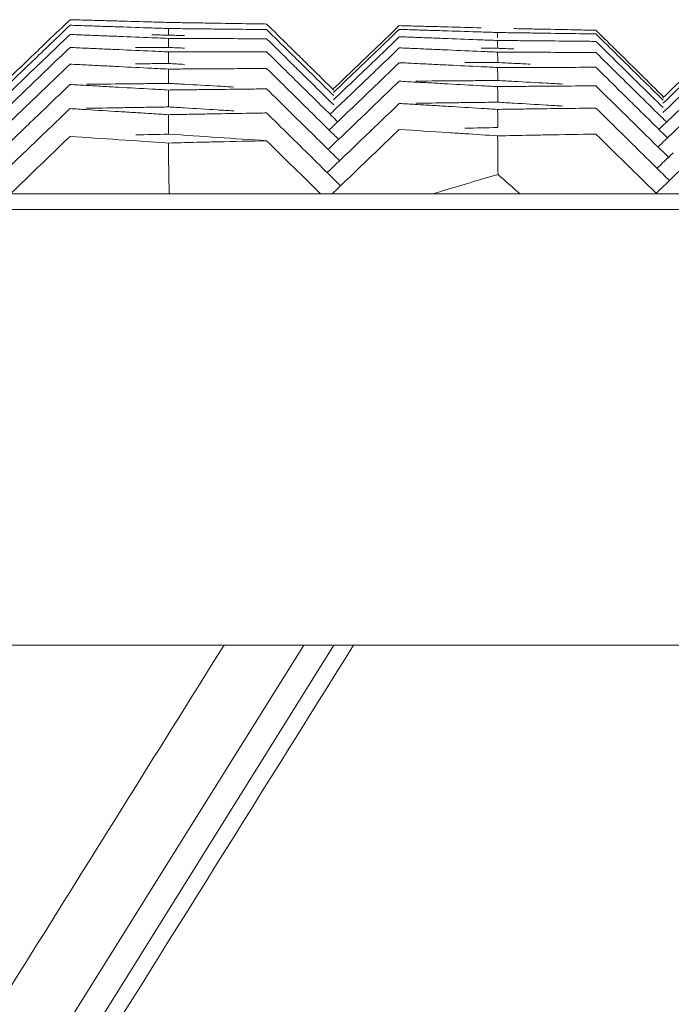
# Model space of a CAD drawing. Units: millimetres. Extents: x 10 to 4674, y 40 to 5366.
# Drawn here: x 3192 to 3212, y 454 to 485 of the extents above; entities that cross this region are included whole.
import ezdxf

# ---------------------------------------------------------------- set-up
doc = ezdxf.new("R2010")
doc.units = ezdxf.units.MM

msp = doc.modelspace()

# ---------------------------------------------------------------- linework, layer by layer
at = {"color": 7, "linetype": 'Continuous', "lineweight": 9}
for p, q in [((2644.6, 479.43), (3420.576, 479.43)), ((2644.1, 478.948), (3421.076, 478.948)), ((2643.628, 465.43), (3421.548, 465.43)), ((3174.31, 423.718), (3200.375, 465.43)), ((3201.314, 465.43), (3176.555, 425.807))]:
    msp.add_line(p, q, dxfattribs=at)
for points, start_tangent, end_tangent in [([(3193.12, 484.836), (3192.431, 484.176)], (-0.72213, -0.691758), (-0.722119, -0.691769)), ([(3193.12, 484.664), (3192.439, 484.011)], (-0.722103, -0.691786), (-0.722092, -0.691797)), ([(3193.12, 484.836), (3193.623, 484.823)], (0.999629, -0.027248), (0.999623, -0.027453)), ([(3193.12, 484.664), (3193.624, 484.647)], (0.99946, -0.032862), (0.999453, -0.033068)), ([(3193.623, 484.823), (3194.128, 484.809)], (0.999623, -0.027453), (0.999617, -0.02766)), ([(3193.624, 484.647), (3194.129, 484.63)], (0.999453, -0.033068), (0.999446, -0.033275)), ([(3194.128, 484.809), (3194.635, 484.795), (3195.657, 484.766)], (0.999617, -0.02766), (0.9996, -0.028286)), ([(3194.129, 484.63), (3194.637, 484.614), (3195.658, 484.579)], (0.999446, -0.033275), (0.999425, -0.033901)), ([(3195.657, 484.766), (3196.172, 484.751)], (0.9996, -0.028286), (0.999594, -0.028497)), ([(3196.172, 484.751), (3196.678, 484.743)], (0.999879, -0.015586), (0.999875, -0.015794)), ([(3196.678, 484.743), (3197.185, 484.735)], (0.999875, -0.015794), (0.999872, -0.016001)), ([(3197.185, 484.735), (3197.694, 484.727), (3198.713, 484.71)], (0.999872, -0.016001), (0.999862, -0.016627)), ([(3198.713, 484.71), (3199.224, 484.702)], (0.999862, -0.016627), (0.999858, -0.016836)), ([(3199.224, 484.702), (3199.918, 484.019)], (0.712889, -0.701276), (0.712878, -0.701288)), ([(3203.344, 484.651), (3202.663, 484)], (-0.72227, -0.691611), (-0.72226, -0.691622)), ([(3203.344, 484.651), (3203.846, 484.638)], (0.999667, -0.025817), (0.999661, -0.026023)), ([(3203.846, 484.638), (3204.351, 484.625)], (0.999661, -0.026023), (0.999656, -0.02623)), ([(3204.351, 484.625), (3204.859, 484.612), (3205.881, 484.584)], (0.999656, -0.02623), (0.999639, -0.026856)), ([(3193.12, 484.377), (3192.344, 483.634)], (-0.722058, -0.691833), (-0.722046, -0.691845)), ([(3193.12, 484.377), (3193.624, 484.357)], (0.99926, -0.038474), (0.999252, -0.03868)), ([(3193.624, 484.357), (3194.131, 484.337)], (0.999252, -0.03868), (0.999244, -0.038887)), ([(3194.131, 484.337), (3194.639, 484.318), (3195.659, 484.277)], (0.999244, -0.038887), (0.999219, -0.039512)), ([(3195.658, 484.579), (3196.172, 484.562)], (0.999425, -0.033901), (0.999418, -0.034111)), ([(3196.172, 484.36), (3195.663, 484.363)], (-0.999982, 0.006024), (-0.999983, 0.005815)), ([(3196.172, 484.562), (3196.681, 484.557)], (0.99995, -0.009967), (0.999948, -0.010175)), ([(3196.174, 484.36), (3196.172, 484.562)], (-0.009652, 0.999953), (-0.009651, 0.999953)), ([(3196.676, 484.341), (3196.172, 484.36)], (-0.999268, 0.038254), (-0.999276, 0.038047)), ([(3196.681, 484.557), (3197.19, 484.551)], (0.999948, -0.010175), (0.999946, -0.010384)), ([(3197.19, 484.551), (3197.698, 484.546), (3198.715, 484.535)], (0.999946, -0.010384), (0.999939, -0.011009)), ([(3198.715, 484.535), (3199.224, 484.529)], (0.999939, -0.011009), (0.999937, -0.011217)), ([(3199.224, 484.529), (3199.918, 483.846)], (0.712876, -0.70129), (0.712865, -0.701302)), ([(3203.344, 484.306), (3202.655, 483.646)], (-0.722216, -0.691668), (-0.722205, -0.691679)), ([(3203.344, 484.536), (3202.663, 483.885)], (-0.722252, -0.69163), (-0.722242, -0.691641)), ([(3203.344, 484.536), (3203.847, 484.52)], (0.999506, -0.031432), (0.999499, -0.031638)), ([(3203.344, 484.306), (3203.848, 484.288)], (0.999314, -0.037045), (0.999306, -0.037251)), ([(3203.847, 484.52), (3204.353, 484.504)], (0.999499, -0.031638), (0.999493, -0.031845)), ([(3203.848, 484.288), (3204.354, 484.269)], (0.999306, -0.037251), (0.999298, -0.037458)), ([(3204.353, 484.504), (3204.86, 484.488), (3205.882, 484.455)], (0.999493, -0.031845), (0.999473, -0.032471)), ([(3205.882, 484.455), (3206.396, 484.438)], (0.999473, -0.032471), (0.999466, -0.032681)), ([(3206.396, 484.438), (3206.904, 484.431)], (0.9999, -0.014155), (0.999897, -0.014363)), ([(3206.397, 484.277), (3206.396, 484.438)], (-0.010675, 0.999943), (-0.010675, 0.999943)), ([(3206.899, 484.56), (3207.404, 484.55)], (0.9998, -0.019979), (0.999796, -0.020186)), ([(3206.904, 484.431), (3207.412, 484.424)], (0.999897, -0.014363), (0.999894, -0.014571)), ([(3207.404, 484.55), (3207.912, 484.54), (3208.933, 484.519)], (0.999796, -0.020186), (0.999783, -0.020812)), ([(3207.412, 484.424), (3207.92, 484.416), (3208.938, 484.401)], (0.999894, -0.014571), (0.999885, -0.015196)), ([(3208.933, 484.519), (3209.448, 484.508)], (0.999783, -0.020812), (0.999779, -0.021023)), ([(3208.938, 484.401), (3209.448, 484.393)], (0.999885, -0.015196), (0.999881, -0.015405)), ([(3209.448, 484.508), (3210.142, 483.824)], (0.712728, -0.701441), (0.712716, -0.701453)), ([(3209.448, 484.393), (3210.142, 483.709)], (0.712719, -0.70145), (0.712707, -0.701462)), ([(3192.431, 484.176), (3192.115, 483.874)], (-0.722119, -0.691769), (-0.722114, -0.691774)), ([(3192.439, 484.011), (3192.201, 483.784)], (-0.722092, -0.691797), (-0.722089, -0.691801)), ([(3195.659, 484.277), (3196.172, 484.257)], (0.999219, -0.039512), (0.999211, -0.039722)), ([(3196.172, 484.257), (3196.68, 484.255)], (0.999991, -0.004346), (0.99999, -0.004554)), ([(3196.174, 483.975), (3196.172, 484.257)], (-0.009636, 0.999954), (-0.009635, 0.999954)), ([(3196.68, 484.255), (3197.188, 484.252)], (0.99999, -0.004554), (0.999989, -0.004762)), ([(3197.188, 484.252), (3197.696, 484.25), (3198.714, 484.245)], (0.999989, -0.004762), (0.999985, -0.005388)), ([(3198.714, 484.245), (3199.224, 484.242)], (0.999985, -0.005388), (0.999984, -0.005596)), ([(3199.224, 484.242), (3200, 483.479)], (0.712854, -0.701313), (0.712841, -0.701326)), ([(3199.918, 484.019), (3200.229, 483.712)], (0.712878, -0.701288), (0.712873, -0.701293)), ([(3202.663, 484), (3202.482, 483.826)], (-0.72226, -0.691622), (-0.722257, -0.691625)), ([(3204.354, 484.269), (3204.862, 484.25), (3205.883, 484.211)], (0.999298, -0.037458), (0.999275, -0.038083)), ([(3205.883, 484.211), (3206.396, 484.191)], (0.999275, -0.038083), (0.999267, -0.038293)), ([(3206.396, 484.191), (3206.904, 484.187)], (0.999964, -0.008535), (0.999962, -0.008743)), ([(3206.398, 483.949), (3206.396, 484.191)], (-0.010647, 0.999943), (-0.010646, 0.999943)), ([(3206.904, 484.187), (3207.413, 484.182)], (0.999962, -0.008743), (0.99996, -0.008951)), ([(3207.413, 484.182), (3207.921, 484.178), (3208.939, 484.168)], (0.99996, -0.008951), (0.999954, -0.009576)), ([(3208.939, 484.168), (3209.448, 484.163)], (0.999954, -0.009576), (0.999952, -0.009785)), ([(3209.448, 484.163), (3210.142, 483.479)], (0.712701, -0.701468), (0.712689, -0.70148)), ([(3192.115, 483.874), (3191.758, 483.531)], (-0.722114, -0.691774), (-0.722109, -0.691779)), ([(3192.201, 483.784), (3191.758, 483.359)], (-0.722089, -0.691801), (-0.722082, -0.691808)), ([(3193.12, 483.974), (3192.439, 483.322)], (-0.721994, -0.691899), (-0.721984, -0.69191)), ([(3193.12, 483.974), (3193.625, 483.952)], (0.999028, -0.044083), (0.999019, -0.04429)), ([(3193.625, 483.952), (3194.131, 483.929)], (0.999019, -0.04429), (0.99901, -0.044497)), ([(3194.131, 483.929), (3194.639, 483.907), (3195.659, 483.861)], (0.99901, -0.044497), (0.998982, -0.045122)), ([(3195.833, 483.975), (3195.154, 483.975)], (-1, 0.000263), (-1, -0.000014)), ([(3195.659, 483.861), (3196.172, 483.838)], (0.998982, -0.045122), (0.998972, -0.045331)), ([(3196.172, 483.975), (3195.833, 483.975)], (-1, 0.000402), (-1, 0.000263)), ([(3196.677, 483.953), (3196.172, 483.975)], (-0.999038, 0.043863), (-0.999047, 0.043657)), ([(3196.175, 483.475), (3196.172, 483.838)], (-0.009633, 0.999954), (-0.009631, 0.999954)), ([(3196.172, 483.838), (3196.69, 483.838)], (0.999999, 0.001276), (0.999999, 0.001064)), ([(3196.69, 483.838), (3197.204, 483.839)], (0.999999, 0.001064), (1, 0.000853)), ([(3197.204, 483.839), (3197.714, 483.839), (3198.724, 483.84)], (1, 0.000853), (1, 0.00023)), ([(3198.724, 483.84), (3199.224, 483.84)], (1, 0.00023), (1, 0.000025)), ([(3199.224, 483.84), (3200.172, 482.906)], (0.712823, -0.701344), (0.712807, -0.70136)), ([(3199.918, 483.846), (3200.143, 483.625)], (0.712865, -0.701302), (0.712861, -0.701305)), ([(3200.229, 483.712), (3200.612, 483.336)], (0.712873, -0.701293), (0.712867, -0.7013)), ([(3202.482, 483.826), (3201.983, 483.348)], (-0.722257, -0.691625), (-0.72225, -0.691633)), ([(3202.54, 483.766), (3202.195, 483.436)], (-0.72224, -0.691643), (-0.722235, -0.691648)), ([(3202.663, 483.885), (3202.54, 483.766)], (-0.722242, -0.691641), (-0.72224, -0.691643)), ([(3203.344, 483.961), (3202.663, 483.31)], (-0.722162, -0.691724), (-0.722151, -0.691735)), ([(3203.344, 483.961), (3203.849, 483.94)], (0.99909, -0.042655), (0.999081, -0.042861)), ([(3203.849, 483.94), (3204.355, 483.918)], (0.999081, -0.042861), (0.999072, -0.043068)), ([(3204.355, 483.918), (3204.863, 483.896), (3205.883, 483.852)], (0.999072, -0.043068), (0.999045, -0.043693)), ([(3205.883, 483.852), (3206.396, 483.829)], (0.999045, -0.043693), (0.999036, -0.043903)), ([(3206.396, 483.949), (3205.887, 483.952)], (-0.999989, 0.004591), (-0.99999, 0.004383)), ([(3206.901, 483.928), (3206.396, 483.949)], (-0.999099, 0.042435), (-0.999108, 0.042228)), ([(3206.399, 483.507), (3206.396, 483.829)], (-0.010632, 0.999943), (-0.01063, 0.999943)), ([(3206.396, 483.829), (3206.904, 483.828)], (0.999996, -0.002913), (0.999995, -0.003122)), ([(3206.904, 483.828), (3207.413, 483.826)], (0.999995, -0.003122), (0.999994, -0.00333)), ([(3207.413, 483.826), (3207.921, 483.824), (3208.939, 483.821)], (0.999994, -0.00333), (0.999992, -0.003955)), ([(3208.939, 483.821), (3209.448, 483.818)], (0.999992, -0.003955), (0.999991, -0.004164)), ([(3209.448, 483.818), (3210.142, 483.134)], (0.712674, -0.701495), (0.712663, -0.701507)), ([(3210.142, 483.824), (3210.31, 483.66)], (0.712716, -0.701453), (0.712713, -0.701455)), ([(3210.142, 483.709), (3210.252, 483.601)], (0.712707, -0.701462), (0.712705, -0.701464)), ([(3191.758, 483.531), (3191.077, 482.879)], (-0.722109, -0.691779), (-0.722098, -0.69179)), ([(3192.344, 483.634), (3191.971, 483.276)], (-0.722046, -0.691845), (-0.72204, -0.691851)), ([(3193.12, 483.457), (3192.43, 482.796)], (-0.721913, -0.691984), (-0.721902, -0.691995)), ([(3193.12, 483.457), (3193.625, 483.432)], (0.998765, -0.04969), (0.998754, -0.049897)), ([(3193.625, 483.432), (3194.132, 483.406)], (0.998754, -0.049897), (0.998744, -0.050104)), ([(3194.132, 483.406), (3194.64, 483.381), (3195.66, 483.329)], (0.998744, -0.050104), (0.998713, -0.050728)), ([(3195.663, 483.472), (3195.154, 483.469)], (-0.999985, -0.005428), (-0.999984, -0.005637)), ([(3196.172, 483.475), (3195.663, 483.472)], (-0.999986, -0.00522), (-0.999985, -0.005428)), ([(3196.677, 483.45), (3196.172, 483.475)], (-0.998776, 0.04947), (-0.998786, 0.049264)), ([(3200, 483.479), (3200.373, 483.111)], (0.712841, -0.701326), (0.712835, -0.701332)), ([(3200.143, 483.625), (3200.612, 483.164)], (0.712861, -0.701305), (0.712853, -0.701313)), ([(3202.195, 483.436), (3201.983, 483.233)], (-0.722235, -0.691648), (-0.722231, -0.691652)), ([(3202.655, 483.646), (3202.31, 483.316)], (-0.722205, -0.691679), (-0.7222, -0.691684)), ([(3203.344, 483.502), (3202.663, 482.85)], (-0.722089, -0.6918), (-0.722079, -0.691811)), ([(3203.344, 483.502), (3203.849, 483.477)], (0.998835, -0.048262), (0.998825, -0.048469)), ([(3203.849, 483.477), (3204.356, 483.453)], (0.998825, -0.048469), (0.998815, -0.048676)), ([(3204.356, 483.453), (3204.864, 483.428), (3205.884, 483.378)], (0.998815, -0.048676), (0.998784, -0.0493)), ([(3205.887, 483.506), (3205.379, 483.505)], (-0.999999, -0.001239), (-0.999999, -0.001447)), ([(3205.884, 483.378), (3206.396, 483.352)], (0.998784, -0.0493), (0.998774, -0.049509)), ([(3206.396, 483.507), (3205.887, 483.506)], (-0.999999, -0.00103), (-0.999999, -0.001239)), ([(3206.901, 483.482), (3206.396, 483.507)], (-0.998845, 0.048042), (-0.998855, 0.047836)), ([(3207.408, 483.458), (3206.901, 483.482)], (-0.998835, 0.048249), (-0.998845, 0.048042)), ([(3210.142, 483.479), (3210.482, 483.145)], (0.712689, -0.70148), (0.712684, -0.701486)), ([(3210.252, 483.601), (3210.597, 483.262)], (0.712705, -0.701464), (0.7127, -0.701469)), ([(3210.31, 483.66), (3210.655, 483.32)], (0.712713, -0.701455), (0.712708, -0.701461)), ([(3191.758, 483.359), (3191.077, 482.707)], (-0.722082, -0.691808), (-0.722071, -0.691819)), ([(3191.758, 483.071), (3191.077, 482.419)], (-0.722037, -0.691855), (-0.722026, -0.691866)), ([(3191.971, 483.276), (3191.758, 483.071)], (-0.72204, -0.691851), (-0.722037, -0.691855)), ([(3192.172, 483.066), (3191.758, 482.669)], (-0.72198, -0.691914), (-0.721973, -0.691921)), ([(3192.439, 483.322), (3192.172, 483.066)], (-0.721984, -0.69191), (-0.72198, -0.691914)), ([(3195.66, 483.329), (3196.172, 483.303)], (0.998713, -0.050728), (0.998702, -0.050937)), ([(3196.172, 483.303), (3196.68, 483.307)], (0.999976, 0.006898), (0.999978, 0.00669)), ([(3196.176, 482.86), (3196.172, 483.303)], (-0.009642, 0.999954), (-0.00964, 0.999954)), ([(3196.68, 483.307), (3197.189, 483.31)], (0.999978, 0.00669), (0.999979, 0.006481)), ([(3197.189, 483.31), (3197.698, 483.313), (3198.715, 483.319)], (0.999979, 0.006481), (0.999983, 0.005856)), ([(3198.715, 483.319), (3199.224, 483.322)], (0.999983, 0.005856), (0.999984, 0.005647)), ([(3199.224, 483.322), (3199.918, 482.639)], (0.712783, -0.701385), (0.712771, -0.701396)), ([(3200.373, 483.111), (3200.612, 482.876)], (0.712835, -0.701332), (0.712831, -0.701336)), ([(3200.612, 483.336), (3201.306, 482.654)], (0.712867, -0.7013), (0.712855, -0.701311)), ([(3200.612, 483.164), (3201.306, 482.481)], (0.712853, -0.701313), (0.712842, -0.701325)), ([(3201.983, 483.348), (3201.303, 482.697)], (-0.72225, -0.691633), (-0.722239, -0.691643)), ([(3201.983, 483.233), (3201.303, 482.582)], (-0.722231, -0.691652), (-0.722221, -0.691662)), ([(3202.31, 483.316), (3201.983, 483.003)], (-0.7222, -0.691684), (-0.722195, -0.691689)), ([(3202.482, 483.136), (3201.983, 482.658)], (-0.722148, -0.691738), (-0.722141, -0.691746)), ([(3202.663, 483.31), (3202.482, 483.136)], (-0.722151, -0.691735), (-0.722148, -0.691738)), ([(3206.396, 483.352), (3206.905, 483.354)], (0.999996, 0.002709), (0.999997, 0.0025)), ([(3206.4, 482.949), (3206.396, 483.352)], (-0.010629, 0.999944), (-0.010627, 0.999944)), ([(3206.905, 483.354), (3207.413, 483.355)], (0.999997, 0.0025), (0.999997, 0.002292)), ([(3207.413, 483.355), (3207.922, 483.356), (3208.939, 483.358)], (0.999997, 0.002292), (0.999999, 0.001666)), ([(3208.939, 483.358), (3209.448, 483.359)], (0.999999, 0.001666), (0.999999, 0.001458)), ([(3209.448, 483.359), (3210.142, 482.675)], (0.712639, -0.701531), (0.712627, -0.701543)), ([(3210.142, 483.134), (3210.31, 482.97)], (0.712663, -0.701507), (0.71266, -0.70151)), ([(3210.482, 483.145), (3210.837, 482.796)], (0.712684, -0.701486), (0.712678, -0.701492)), ([(3210.597, 483.262), (3210.837, 483.026)], (0.7127, -0.701469), (0.712696, -0.701473)), ([(3210.655, 483.32), (3210.837, 483.141)], (0.712708, -0.701461), (0.712705, -0.701464)), ([(3210.837, 483.141), (3211.552, 482.437)], (0.712705, -0.701464), (0.712693, -0.701476)), ([(3212.208, 483.064), (3211.529, 482.414)], (-0.722374, -0.691502), (-0.722364, -0.691513)), ([(3192.43, 482.796), (3192, 482.383)], (-0.721902, -0.691995), (-0.721896, -0.692002)), ([(3193.12, 482.825), (3192.439, 482.172)], (-0.721814, -0.692087), (-0.721803, -0.692098)), ([(3193.12, 482.825), (3193.625, 482.797)], (0.99847, -0.055294), (0.998459, -0.0555)), ([(3193.625, 482.797), (3194.132, 482.768)], (0.998459, -0.0555), (0.998447, -0.055707)), ([(3195.154, 482.848), (3194.645, 482.843), (3193.628, 482.831)], (-0.999937, -0.011259), (-0.999929, -0.011884)), ([(3194.132, 482.768), (3194.64, 482.74), (3195.66, 482.683)], (0.998447, -0.055707), (0.998412, -0.056331)), ([(3195.662, 482.854), (3195.154, 482.848)], (-0.999939, -0.011051), (-0.999937, -0.011259)), ([(3196.172, 482.86), (3195.662, 482.854)], (-0.999941, -0.010842), (-0.999939, -0.011051)), ([(3196.677, 482.832), (3196.172, 482.86)], (-0.998482, 0.055074), (-0.998494, 0.054868)), ([(3198.201, 482.747), (3197.692, 482.776), (3196.677, 482.832)], (-0.998448, 0.055696), (-0.998482, 0.055074)), ([(3200.172, 482.906), (3200.612, 482.474)], (0.712807, -0.70136), (0.7128, -0.701367)), ([(3200.612, 482.876), (3201.306, 482.193)], (0.712831, -0.701336), (0.71282, -0.701348)), ([(3201.983, 483.003), (3201.303, 482.352)], (-0.722195, -0.691689), (-0.722185, -0.6917)), ([(3202.663, 482.85), (3202.31, 482.511)], (-0.722079, -0.691811), (-0.722073, -0.691817)), ([(3203.344, 482.927), (3202.597, 482.211)], (-0.721999, -0.691895), (-0.721987, -0.691907)), ([(3203.344, 482.927), (3203.849, 482.899)], (0.998548, -0.053866), (0.998537, -0.054073)), ([(3203.849, 482.899), (3204.356, 482.872)], (0.998537, -0.054073), (0.998526, -0.05428)), ([(3205.378, 482.942), (3204.869, 482.938), (3203.852, 482.931)], (-0.999975, -0.00707), (-0.99997, -0.007695)), ([(3204.356, 482.872), (3204.864, 482.844), (3205.884, 482.788)], (0.998526, -0.05428), (0.998492, -0.054904)), ([(3205.887, 482.946), (3205.378, 482.942)], (-0.999976, -0.006861), (-0.999975, -0.00707)), ([(3205.884, 482.788), (3206.396, 482.76)], (0.998492, -0.054904), (0.99848, -0.055113)), ([(3206.396, 482.949), (3205.887, 482.946)], (-0.999978, -0.006653), (-0.999976, -0.006861)), ([(3206.901, 482.922), (3206.396, 482.949)], (-0.99856, 0.053647), (-0.998571, 0.05344)), ([(3206.396, 482.76), (3206.904, 482.764)], (0.999965, 0.008331), (0.999967, 0.008123)), ([(3206.401, 482.276), (3206.396, 482.76)], (-0.010639, 0.999943), (-0.010637, 0.999943)), ([(3208.425, 482.84), (3207.916, 482.867), (3206.901, 482.922)], (-0.998526, 0.054269), (-0.99856, 0.053647)), ([(3206.904, 482.764), (3207.413, 482.769)], (0.999967, 0.008123), (0.999969, 0.007915)), ([(3207.413, 482.769), (3207.921, 482.772), (3208.939, 482.78)], (0.999969, 0.007915), (0.999973, 0.007289)), ([(3208.939, 482.78), (3209.448, 482.784)], (0.999973, 0.007289), (0.999975, 0.007081)), ([(3209.448, 482.784), (3210.195, 482.048)], (0.712594, -0.701577), (0.712582, -0.701589)), ([(3210.31, 482.97), (3210.712, 482.574)], (0.71266, -0.70151), (0.712653, -0.701517)), ([(3210.837, 483.026), (3211.532, 482.342)], (0.712696, -0.701473), (0.712684, -0.701485)), ([(3210.837, 482.796), (3211.532, 482.112)], (0.712678, -0.701492), (0.712666, -0.701503)), ([(3212.208, 482.892), (3211.529, 482.241)], (-0.722347, -0.691531), (-0.722336, -0.691542)), ([(3191.758, 482.669), (3191.077, 482.016)], (-0.721973, -0.691921), (-0.721963, -0.691932)), ([(3195.66, 482.683), (3196.172, 482.654)], (0.998412, -0.056331), (0.9984, -0.05654)), ([(3196.172, 482.654), (3196.68, 482.66)], (0.999922, 0.012521), (0.999924, 0.012312)), ([(3196.177, 482.129), (3196.172, 482.654)], (-0.009664, 0.999953), (-0.009662, 0.999953)), ([(3196.68, 482.66), (3197.188, 482.666)], (0.999924, 0.012312), (0.999927, 0.012104)), ([(3197.188, 482.666), (3197.697, 482.672), (3198.714, 482.684)], (0.999927, 0.012104), (0.999934, 0.011479)), ([(3198.714, 482.684), (3199.224, 482.69)], (0.999934, 0.011479), (0.999936, 0.01127)), ([(3199.224, 482.69), (3199.918, 482.007)], (0.712734, -0.701434), (0.712722, -0.701446)), ([(3199.918, 482.639), (3200.345, 482.219)], (0.712771, -0.701396), (0.712764, -0.701404)), ([(3200.612, 482.474), (3201.075, 482.018)], (0.7128, -0.701367), (0.712792, -0.701375)), ([(3201.983, 482.658), (3201.303, 482.007)], (-0.722141, -0.691746), (-0.72213, -0.691757)), ([(3202.31, 482.511), (3201.983, 482.198)], (-0.722073, -0.691817), (-0.722068, -0.691822)), ([(3210.142, 482.675), (3210.482, 482.34)], (0.712627, -0.701543), (0.712621, -0.701549)), ([(3210.712, 482.574), (3210.837, 482.451)], (0.712653, -0.701517), (0.712651, -0.701519)), ([(3212.208, 482.604), (3211.529, 481.954)], (-0.722301, -0.691578), (-0.722291, -0.691589)), ([(3191.758, 482.151), (3191.077, 481.499)], (-0.721892, -0.692006), (-0.721882, -0.692017)), ([(3192, 482.383), (3191.758, 482.151)], (-0.721896, -0.692002), (-0.721892, -0.692006)), ([(3192.439, 482.172), (3192.316, 482.053)], (-0.721803, -0.692098), (-0.721801, -0.6921)), ([(3200.345, 482.219), (3200.612, 481.956)], (0.712764, -0.701404), (0.71276, -0.701408)), ([(3201.983, 482.198), (3201.303, 481.546)], (-0.722068, -0.691822), (-0.722058, -0.691833)), ([(3202.597, 482.211), (3201.983, 481.623)], (-0.721987, -0.691907), (-0.721978, -0.691916)), ([(3203.344, 482.237), (3202.663, 481.585)], (-0.72189, -0.692008), (-0.721879, -0.692019)), ([(3203.344, 482.237), (3203.849, 482.207)], (0.99823, -0.059467), (0.998218, -0.059674)), ([(3203.849, 482.207), (3204.356, 482.176)], (0.998218, -0.059674), (0.998206, -0.059881)), ([(3205.377, 482.264), (3204.869, 482.257), (3203.852, 482.244)], (-0.999919, -0.012693), (-0.999911, -0.013318)), ([(3204.356, 482.176), (3204.864, 482.146), (3205.884, 482.084)], (0.998206, -0.059881), (0.998168, -0.060504)), ([(3205.886, 482.27), (3205.377, 482.264)], (-0.999922, -0.012484), (-0.999919, -0.012693)), ([(3206.396, 482.276), (3205.886, 482.27)], (-0.999925, -0.012276), (-0.999922, -0.012484)), ([(3206.901, 482.246), (3206.396, 482.276)], (-0.998243, 0.059248), (-0.998256, 0.059042)), ([(3208.425, 482.155), (3207.916, 482.186), (3206.901, 482.246)], (-0.998206, 0.05987), (-0.998243, 0.059248)), ([(3210.482, 482.34), (3210.837, 481.991)], (0.712621, -0.701549), (0.712615, -0.701555)), ([(3210.837, 482.451), (3211.532, 481.767)], (0.712651, -0.701519), (0.71264, -0.70153)), ([(3212.208, 482.202), (3211.529, 481.551)], (-0.722238, -0.691645), (-0.722227, -0.691656)), ([(3192.316, 482.053), (3191.758, 481.519)], (-0.721801, -0.6921), (-0.721793, -0.692109)), ([(3193.12, 482.077), (3192.439, 481.424)], (-0.721696, -0.69221), (-0.721686, -0.692221)), ([(3193.625, 482.046), (3193.12, 482.077)], (-0.998132, 0.0611), (-0.998144, 0.060894)), ([(3195.149, 481.953), (3194.639, 481.984), (3193.625, 482.046)], (-0.998093, 0.061722), (-0.998132, 0.0611)), ([(3195.153, 482.112), (3194.644, 482.104), (3193.627, 482.086)], (-0.999857, -0.016882), (-0.999847, -0.017507)), ([(3195.659, 481.921), (3195.149, 481.953)], (-0.99808, 0.06193), (-0.998093, 0.061722)), ([(3195.662, 482.121), (3195.153, 482.112)], (-0.999861, -0.016674), (-0.999857, -0.016882)), ([(3196.172, 481.889), (3195.659, 481.921)], (-0.998067, 0.062139), (-0.99808, 0.06193)), ([(3196.172, 482.129), (3195.662, 482.121)], (-0.999864, -0.016465), (-0.999861, -0.016674)), ([(3196.677, 482.099), (3196.172, 482.129)], (-0.998158, 0.060674), (-0.99817, 0.060468)), ([(3196.172, 481.889), (3196.681, 481.898)], (0.999835, 0.018143), (0.999839, 0.017934)), ([(3196.178, 481.284), (3196.172, 481.889)], (-0.009698, 0.999953), (-0.009695, 0.999953)), ([(3198.201, 482.006), (3197.691, 482.037), (3196.677, 482.099)], (-0.99812, 0.061296), (-0.998158, 0.060674)), ([(3196.681, 481.898), (3197.191, 481.907)], (0.999839, 0.017934), (0.999843, 0.017726)), ([(3197.191, 481.907), (3197.7, 481.916), (3198.716, 481.934)], (0.999843, 0.017726), (0.999854, 0.017101)), ([(3198.716, 481.934), (3199.224, 481.943)], (0.999854, 0.017101), (0.999857, 0.016893)), ([(3199.224, 481.943), (3199.918, 481.259)], (0.712676, -0.701493), (0.712665, -0.701505)), ([(3199.918, 482.007), (3200.028, 481.898)], (0.712722, -0.701446), (0.712721, -0.701448)), ([(3200.028, 481.898), (3200.612, 481.323)], (0.712721, -0.701448), (0.712711, -0.701458)), ([(3200.612, 481.956), (3201.306, 481.273)], (0.71276, -0.701408), (0.712748, -0.70142)), ([(3201.075, 482.018), (3201.43, 481.668)], (0.712792, -0.701375), (0.712786, -0.701381)), ([(3201.303, 482.007), (3201.193, 481.902)], (-0.72213, -0.691757), (-0.722129, -0.691759)), ([(3205.884, 482.084), (3206.396, 482.053)], (0.998168, -0.060504), (0.998155, -0.060713)), ([(3206.396, 482.053), (3206.904, 482.06)], (0.999903, 0.013954), (0.999906, 0.013746)), ([(3206.402, 481.489), (3206.396, 482.053)], (-0.010662, 0.999943), (-0.010659, 0.999943)), ([(3206.904, 482.06), (3207.412, 482.067)], (0.999906, 0.013746), (0.999908, 0.013538)), ([(3207.412, 482.067), (3207.921, 482.074), (3208.939, 482.087)], (0.999908, 0.013538), (0.999917, 0.012912)), ([(3208.939, 482.087), (3209.448, 482.094)], (0.999917, 0.012912), (0.999919, 0.012704)), ([(3209.448, 482.094), (3210.143, 481.41)], (0.712541, -0.701631), (0.712529, -0.701643)), ([(3210.195, 482.048), (3210.837, 481.415)], (0.712582, -0.701589), (0.712571, -0.7016)), ([(3210.837, 481.991), (3211.532, 481.307)], (0.712615, -0.701555), (0.712604, -0.701567)), ([(3201.303, 481.546), (3201.164, 481.413)], (-0.722058, -0.691833), (-0.722056, -0.691835)), ([(3201.983, 481.623), (3201.303, 480.971)], (-0.721978, -0.691916), (-0.721967, -0.691927)), ([(3202.663, 481.585), (3201.983, 480.933)], (-0.721879, -0.692019), (-0.721869, -0.69203)), ([(3211.529, 481.551), (3211.405, 481.432)], (-0.722227, -0.691656), (-0.722225, -0.691658)), ([(3212.209, 481.684), (3211.529, 481.034)], (-0.722156, -0.69173), (-0.722145, -0.691741)), ([(3211.532, 481.767), (3211.641, 481.659)], (0.71264, -0.70153), (0.712638, -0.701532)), ([(3191.758, 481.519), (3191.077, 480.866)], (-0.721793, -0.692109), (-0.721782, -0.69212)), ([(3192.439, 481.424), (3191.758, 480.771)], (-0.721686, -0.692221), (-0.721675, -0.692232)), ([(3196.172, 481.284), (3195.159, 481.262)], (-0.999756, -0.022087), (-0.999747, -0.022502)), ([(3199.224, 481.08), (3197.712, 481.182), (3196.172, 481.284)], (-0.997732, 0.06731), (-0.997815, 0.066065)), ([(3199.918, 481.259), (3200.612, 480.576)], (0.712665, -0.701505), (0.712653, -0.701517)), ([(3200.612, 481.323), (3201.306, 480.64)], (0.712711, -0.701458), (0.712699, -0.70147)), ([(3201.306, 481.273), (3201.46, 481.122)], (0.712748, -0.70142), (0.712746, -0.701422)), ([(3203.344, 481.432), (3202.664, 480.78)], (-0.721763, -0.692141), (-0.721752, -0.692151)), ([(3205.373, 481.299), (3204.864, 481.332), (3203.344, 481.432)], (-0.997827, 0.065892), (-0.997881, 0.065065)), ([(3206.396, 481.231), (3205.373, 481.299)], (-0.997799, 0.06631), (-0.997827, 0.065892)), ([(3206.396, 481.489), (3205.379, 481.47)], (-0.99984, -0.017899), (-0.999832, -0.018315)), ([(3206.396, 481.231), (3207.413, 481.251)], (0.999808, 0.019577), (0.999816, 0.01916)), ([(3206.409, 480.029), (3206.396, 481.231)], (-0.010699, 0.999943), (-0.010694, 0.999943)), ([(3207.413, 481.251), (3207.922, 481.261), (3209.448, 481.289)], (0.999816, 0.01916), (0.999832, 0.018327)), ([(3209.448, 481.289), (3210.358, 480.392)], (0.712478, -0.701694), (0.712463, -0.70171)), ([(3210.143, 481.41), (3210.837, 480.725)], (0.712529, -0.701643), (0.712517, -0.701654)), ([(3210.837, 481.415), (3211.532, 480.731)], (0.712571, -0.7016), (0.712559, -0.701612)), ([(3211.532, 481.307), (3211.671, 481.17)], (0.712604, -0.701567), (0.712602, -0.701569)), ([(3193.12, 481.215), (3191.766, 479.909)], (-0.719515, -0.694477), (-0.719494, -0.694498)), ([(3193.12, 481.215), (3194.639, 481.113), (3196.172, 481.009)], (0.997787, -0.066491), (0.997703, -0.067735)), ([(3196.172, 481.009), (3197.194, 481.034)], (0.999718, 0.023766), (0.999727, 0.023347)), ([(3196.196, 479.43), (3196.172, 481.009)], (-0.015619, 0.999878), (-0.015612, 0.999878)), ([(3197.194, 481.034), (3197.703, 481.045), (3199.224, 481.08)], (0.999727, 0.023347), (0.999746, 0.022516)), ([(3199.224, 481.08), (3200.899, 479.43)], (0.712609, -0.701561), (0.712581, -0.701589)), ([(3201.303, 480.971), (3201.134, 480.809)], (-0.721967, -0.691927), (-0.721965, -0.69193)), ([(3201.983, 480.933), (3201.303, 480.281), (3201.239, 480.219)], (-0.721869, -0.69203), (-0.721857, -0.692042)), ([(3211.529, 481.034), (3211.375, 480.886)], (-0.722145, -0.691741), (-0.722143, -0.691744)), ([(3191.758, 480.771), (3191.077, 480.118)], (-0.721675, -0.692232), (-0.721665, -0.692243)), ([(3201.306, 480.64), (3201.49, 480.46)], (0.712699, -0.70147), (0.712696, -0.701473)), ([(3202.664, 480.78), (3201.983, 480.128)], (-0.721752, -0.692151), (-0.721742, -0.692162)), ([(3210.837, 480.725), (3211.532, 480.041)], (0.712517, -0.701654), (0.712506, -0.701666)), ([(3211.847, 480.705), (3211.529, 480.401)], (-0.72205, -0.691841), (-0.722045, -0.691846)), ([(3211.532, 480.731), (3211.701, 480.565)], (0.712559, -0.701612), (0.712557, -0.701615)), ([(3200.612, 480.576), (3201.306, 479.892)], (0.712653, -0.701517), (0.712641, -0.701528)), ([(3210.358, 480.392), (3210.838, 479.92)], (0.712463, -0.70171), (0.712455, -0.701718)), ([(3211.529, 480.401), (3211.346, 480.225)], (-0.722045, -0.691846), (-0.722042, -0.691849)), ([(3201.239, 480.219), (3201.105, 480.091)], (-0.721857, -0.692042), (-0.721855, -0.692044)), ([(3201.983, 480.128), (3201.304, 479.475), (3201.256, 479.43)], (-0.721742, -0.692162), (-0.721731, -0.692174)), ([(3204.68, 479.521), (3206.402, 480.034)], (0.957519, 0.288369), (0.959034, 0.283292)), ([(3206.402, 480.034), (3207.091, 479.43)], (0.751892, -0.659287), (0.751676, -0.659532)), ([(3212.209, 480.304), (3211.529, 479.653)], (-0.721937, -0.691958), (-0.721927, -0.691969)), ([(3211.532, 480.041), (3211.731, 479.846)], (0.712506, -0.701666), (0.712503, -0.701669)), ([(3191.766, 479.909), (3191.271, 479.43)], (-0.719494, -0.694498), (-0.719487, -0.694506)), ([(3201.306, 479.892), (3201.519, 479.683)], (0.712641, -0.701528), (0.712638, -0.701532)), ([(3210.838, 479.92), (3211.335, 479.43)], (0.712455, -0.701718), (0.712447, -0.701726)), ([(3204.381, 479.43), (3204.68, 479.521)], (0.957256, 0.289242), (0.957519, 0.288369)), ([(3211.529, 479.653), (3211.297, 479.43)], (-0.721927, -0.691969), (-0.721923, -0.691973)), ([(3182.388, 440.604), (3191.513, 455.206), (3197.902, 465.43)], (0.529917, 0.84805), (0.529916, 0.84805)), ([(3192.786, 450.807), (3201.924, 465.43)], (0.529917, 0.84805), (0.529917, 0.84805))]:
    msp.add_spline(points, degree=3, dxfattribs=dict(at, start_tangent=start_tangent, end_tangent=end_tangent))

doc.saveas('drawing.dxf')
